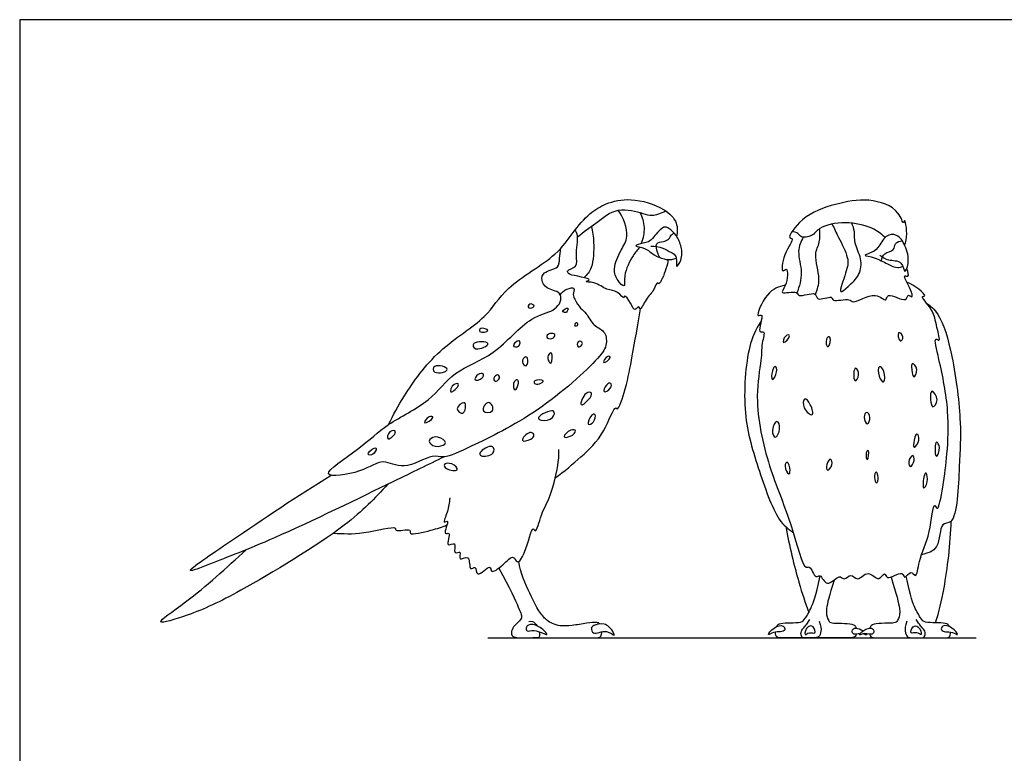
# Model space of a CAD drawing. Units: metres. Extents: x 0 to 1.55, y -0.66 to 0.65.
# Drawn here: x 0 to 0.39, y 0.35 to 0.65 of the extents above; entities that cross this region are included whole.
import ezdxf

# ---------------------------------------------------------------- set-up
doc = ezdxf.new("R2010")
doc.units = ezdxf.units.M
for name, color, linetype, true_color in [('2D$AG-ANIMALS', 7, 'Continuous', 0x66ccff), ('2D$AG-DETAILS', 7, 'Continuous', 0x66ffff), ('2D$AG-DIAGRAM', 7, 'Continuous', 0xfecc66), ('2D$X-VPRT', 6, 'Continuous', 0xff00ff)]:
    doc.layers.add(name, color=color, linetype=linetype, true_color=true_color)

msp = doc.modelspace()

# ---------------------------------------------------------------- linework, layer by layer
at = {"layer": '2D$AG-ANIMALS'}
for points, knots in [([(0.14796, 0.48609), (0.14986, 0.49006), (0.15419, 0.49792), (0.16741, 0.5168), (0.18755, 0.52832), (0.19446, 0.54175), (0.21563, 0.5534), (0.22147, 0.56299), (0.22847, 0.57098), (0.23519, 0.57506), (0.24526, 0.57747), (0.25847, 0.57337), (0.26405, 0.56743), (0.26386, 0.56336), (0.26349, 0.56163)], [0, 0, 0, 0, 1.71674, 3.975299, 6.21598, 8.047596, 10.311852, 11.912308, 13.409622, 14.717719, 16.216667, 17.958729, 19.251123, 20.34144, 20.34144, 20.34144, 20.34144]), ([(0.35494, 0.55817), (0.35522, 0.55871), (0.35639, 0.56153), (0.35512, 0.56983), (0.35445, 0.56581), (0.35276, 0.57307), (0.34019, 0.57736), (0.32719, 0.57469), (0.31428, 0.57042), (0.30747, 0.56067), (0.31104, 0.56115), (0.30617, 0.55471), (0.3053, 0.54622), (0.30839, 0.55003), (0.30805, 0.54434), (0.30709, 0.54193), (0.30643, 0.54026), (0.30408, 0.538), (0.31227, 0.5401), (0.31199, 0.53677), (0.31997, 0.54006), (0.31934, 0.5351), (0.32614, 0.53825), (0.32576, 0.53499), (0.33318, 0.53718), (0.33399, 0.53391), (0.34314, 0.5402), (0.34779, 0.53469), (0.34772, 0.53975), (0.35597, 0.53439), (0.35604, 0.53894), (0.35859, 0.53629), (0.35737, 0.54106), (0.3538, 0.54661), (0.35695, 0.54495), (0.35638, 0.54723), (0.35584, 0.54876)], [18.856971, 18.856971, 18.856971, 18.856971, 19.243025, 20.563612, 21.017762, 22.017389, 23.701492, 25.435021, 27.244373, 28.640697, 29.109855, 30.371067, 31.570928, 32.139436, 33.34277, 33.34277, 33.34277, 34.173996, 35.283025, 35.89997, 37.078544, 37.805853, 38.883469, 39.455165, 40.631568, 41.289735, 42.720931, 43.724789, 44.390693, 45.633296, 46.312408, 46.893062, 47.780214, 48.868758, 49.395201, 50.150872, 50.150872, 50.150872, 50.150872]), ([(0.25313, 0.55775), (0.25477, 0.55771), (0.25799, 0.55716), (0.26104, 0.55519), (0.26318, 0.55435), (0.26354, 0.55153), (0.26322, 0.54853), (0.26586, 0.55248), (0.26564, 0.55735), (0.26363, 0.562), (0.26061, 0.56481), (0.25821, 0.56603), (0.25423, 0.56131), (0.25259, 0.55915), (0.24824, 0.55867), (0.24642, 0.55756), (0.25128, 0.55709), (0.25417, 0.55407), (0.25836, 0.55237), (0.26131, 0.55218), (0.26276, 0.55267), (0.2633, 0.55292)], [0, 0, 0, 0, 1.04782, 1.943879, 2.614995, 3.414338, 4.034397, 4.853834, 5.931016, 6.991429, 7.939397, 8.622952, 9.733973, 10.548984, 11.528267, 12.001503, 12.891023, 13.901548, 14.889516, 15.724455, 16.26499, 16.26499, 16.26499, 16.26499]), ([(0.34496, 0.55405), (0.34609, 0.55332), (0.34822, 0.55159), (0.35425, 0.55234), (0.35475, 0.54568), (0.35706, 0.55152), (0.35552, 0.55779), (0.35225, 0.56277), (0.34695, 0.56226), (0.34463, 0.55681), (0.34142, 0.55483), (0.33785, 0.55395), (0.34351, 0.55319), (0.34782, 0.55054), (0.352, 0.54875), (0.35361, 0.54936), (0.3542, 0.54966)], [0, 0, 0, 0, 0.949073, 2.019005, 2.919963, 3.801347, 5.0625, 6.158569, 7.119495, 8.228806, 9.182162, 9.837229, 10.748219, 11.898118, 12.887665, 13.490709, 13.490709, 13.490709, 13.490709]), ([(0.26004, 0.55231), (0.25989, 0.55104), (0.25965, 0.54916), (0.25657, 0.54155), (0.25569, 0.54368), (0.25433, 0.53954), (0.25131, 0.53703), (0.24886, 0.53129), (0.24841, 0.5341), (0.24659, 0.53117), (0.24529, 0.53485), (0.24234, 0.5387), (0.24264, 0.53588), (0.23975, 0.54015), (0.23532, 0.53982), (0.23124, 0.54348), (0.22577, 0.54321), (0.22981, 0.54427), (0.22494, 0.54546), (0.22075, 0.54615), (0.22035, 0.54658), (0.22016, 0.54671)], [0, 0, 0, 0, 0.92768, 2.140201, 2.507205, 3.328759, 4.404921, 5.390048, 5.852905, 6.472261, 7.3103, 8.22171, 8.647511, 9.518761, 10.514972, 11.654148, 12.501833, 13.070198, 13.933183, 14.956669, 15.349288, 15.349288, 15.349288, 15.349288]), ([(0.30715, 0.54207), (0.30448, 0.5414), (0.29968, 0.5401), (0.29459, 0.52826), (0.29905, 0.53142), (0.29541, 0.52224), (0.29937, 0.52417), (0.29727, 0.51804), (0.2977, 0.5139), (0.2965, 0.50634), (0.29457, 0.49296), (0.30074, 0.46709), (0.30919, 0.44846), (0.31451, 0.42702), (0.31703, 0.43002), (0.31909, 0.4238), (0.32132, 0.42664), (0.32353, 0.41992), (0.32905, 0.4266), (0.33043, 0.4231), (0.33352, 0.42677), (0.33608, 0.42257), (0.34033, 0.42843), (0.34452, 0.42242), (0.34717, 0.42757), (0.34758, 0.42296), (0.35436, 0.42811), (0.35467, 0.42344), (0.35744, 0.42814), (0.35982, 0.42364), (0.36069, 0.43287), (0.36536, 0.44107), (0.36646, 0.45616), (0.36837, 0.45024), (0.37068, 0.46288), (0.37212, 0.47425), (0.373, 0.49179), (0.36936, 0.51014), (0.36634, 0.52176), (0.36964, 0.51886), (0.36748, 0.52606), (0.36681, 0.53193), (0.3608, 0.53789), (0.36476, 0.53733), (0.35871, 0.54224), (0.35591, 0.54321)], [0, 0, 0, 0, 1.357835, 2.776905, 3.328502, 4.525853, 5.098244, 6.103411, 7.381106, 7.381106, 8.989923, 11.490276, 13.790682, 15.657075, 16.196255, 17.213968, 17.807193, 18.7772, 19.826732, 20.642792, 21.408124, 22.228386, 23.258379, 24.282384, 25.094568, 25.735765, 26.884367, 27.525563, 28.351824, 29.045687, 30.185632, 31.866923, 33.414229, 33.98853, 35.395274, 37.128232, 39.082415, 41.248933, 42.605737, 43.129596, 44.197976, 45.519021, 46.677597, 47.129716, 48.540084, 48.540084, 48.540084, 48.540084]), ([(0.22269, 0.53636), (0.22332, 0.53509), (0.22486, 0.53255), (0.22748, 0.53088), (0.22996, 0.52544), (0.23491, 0.52404), (0.23588, 0.518), (0.23176, 0.51158), (0.20792, 0.49021), (0.18258, 0.47808), (0.17035, 0.47218), (0.16543, 0.47455), (0.15409, 0.46723), (0.14544, 0.47299), (0.13787, 0.4667), (0.11679, 0.46387), (0.13776, 0.47706), (0.14679, 0.48651), (0.16493, 0.49493), (0.17381, 0.50803), (0.19093, 0.51339), (0.20382, 0.5296), (0.21404, 0.5313), (0.21571, 0.53366), (0.2165, 0.53458)], [0, 0, 0, 0, 0.974108, 1.808294, 2.922775, 3.942828, 4.982116, 6.224393, 8.885319, 11.488229, 13.110801, 14.126298, 15.759527, 17.132162, 18.640868, 20.307257, 22.148535, 24.033546, 26.078067, 27.921299, 29.891775, 32.021681, 33.459568, 34.360686, 34.360686, 34.360686, 34.360686]), ([(0.36363, 0.53496), (0.36536, 0.5336), (0.36947, 0.53055), (0.37473, 0.51292), (0.37787, 0.48619), (0.3769, 0.4714), (0.37595, 0.4451), (0.36883, 0.44746), (0.36945, 0.4356), (0.364, 0.4344), (0.36177, 0.43385)], [0, 0, 0, 0, 1.214616, 3.209399, 5.648405, 7.640231, 9.866242, 10.75085, 12.16951, 13.410503, 13.410503, 13.410503, 13.410503]), ([(0.21481, 0.4647), (0.21847, 0.46723), (0.22534, 0.47332), (0.2343, 0.48144), (0.23871, 0.49427), (0.23999, 0.49105), (0.24366, 0.50212), (0.24563, 0.51342), (0.24804, 0.52622), (0.24901, 0.53255)], [0, 0, 0, 0, 1.726505, 3.477891, 5.008698, 5.412758, 6.806284, 8.540557, 10.610874, 10.610874, 10.610874, 10.610874]), ([(0.29749, 0.52787), (0.29577, 0.52494), (0.29199, 0.51893), (0.28939, 0.49113), (0.29567, 0.47001), (0.30345, 0.44758), (0.30825, 0.4443), (0.3103, 0.44265)], [0, 0, 0, 0, 1.506916, 3.928975, 6.256766, 8.485874, 9.811246, 9.811246, 9.811246, 9.811246]), ([(0.1725, 0.45667), (0.17227, 0.45476), (0.1721, 0.45168), (0.16932, 0.44592), (0.17281, 0.44857), (0.16933, 0.44109), (0.17345, 0.44371), (0.17031, 0.43609), (0.17569, 0.4399), (0.17347, 0.43336), (0.17749, 0.43603), (0.17549, 0.43053), (0.18107, 0.43476), (0.17998, 0.42654), (0.18328, 0.43019), (0.18286, 0.42349), (0.18916, 0.43076), (0.18871, 0.42582), (0.19405, 0.4297), (0.19808, 0.43431), (0.19952, 0.42963), (0.20318, 0.43452), (0.20557, 0.44627), (0.20707, 0.44186), (0.20935, 0.45127), (0.21319, 0.45693), (0.21637, 0.47122), (0.21629, 0.47446), (0.21629, 0.47614)], [0, 0, 0, 0, 1.136591, 2.098627, 2.619914, 3.658974, 4.227484, 5.221747, 5.96561, 6.848914, 7.495422, 8.263262, 9.093809, 10.095679, 10.7252, 11.528674, 12.627618, 13.245638, 14.316446, 15.392714, 16.10733, 17.140317, 18.638918, 19.130411, 20.361461, 21.756581, 23.507514, 24.566389, 24.566389, 24.566389, 24.566389]), ([(0.17034, 0.47319), (0.16346, 0.46982), (0.15006, 0.46336), (0.10241, 0.44004), (0.07908, 0.43128), (0.06301, 0.42478), (0.08914, 0.44231), (0.11133, 0.4575), (0.125, 0.46576)], [0, 0, 0, 0, 2.265803, 5.688942, 8.193801, 9.535642, 11.663371, 14.934215, 14.934215, 14.934215, 14.934215]), ([(0.1477, 0.46218), (0.14221, 0.45633), (0.13177, 0.44488), (0.08848, 0.41885), (0.07026, 0.41022), (0.05131, 0.40455), (0.06968, 0.41635), (0.08293, 0.42868), (0.09085, 0.43585)], [0, 0, 0, 0, 2.317584, 5.625477, 7.927284, 9.484797, 11.172534, 13.847485, 13.847485, 13.847485, 13.847485]), ([(0.3674, 0.40653), (0.36874, 0.41117), (0.3712, 0.42053), (0.37341, 0.43839), (0.37362, 0.44735)], [0, 0, 0, 0, 1.798103, 4.247697, 4.247697, 4.247697, 4.247697]), ([(0.12582, 0.44251), (0.1299, 0.44235), (0.13645, 0.44164), (0.15166, 0.44589), (0.15016, 0.44282), (0.15747, 0.44469), (0.1557, 0.44128), (0.16595, 0.44389), (0.1693, 0.44492), (0.17138, 0.44579)], [0, 0, 0, 0, 1.653956, 3.339127, 3.786559, 4.890378, 5.407248, 6.765817, 7.995558, 7.995558, 7.995558, 7.995558]), ([(0.30726, 0.44515), (0.30862, 0.43763), (0.31231, 0.42276), (0.31506, 0.4147), (0.3165, 0.4107)], [0, 0, 0, 0, 2.262649, 3.950529, 3.950529, 3.950529, 3.950529]), ([(0.2327, 0.4061), (0.23243, 0.40639), (0.23165, 0.40685), (0.22785, 0.40652), (0.22124, 0.40528), (0.21656, 0.40514), (0.2136, 0.40624), (0.21146, 0.40735), (0.20816, 0.411), (0.20527, 0.41706), (0.20065, 0.4267), (0.20019, 0.43114)], [16.386142, 16.386142, 16.386142, 16.386142, 17.44894, 18.695293, 19.941646, 21.187999, 22.434352, 23.680704, 24.927057, 26.17341, 27.419763, 27.419763, 27.419763, 27.419763]), ([(0.1922, 0.4285), (0.1968, 0.42029), (0.20086, 0.41093), (0.20182, 0.40845), (0.19921, 0.40611), (0.19769, 0.40459), (0.1968, 0.4017), (0.19866, 0.40052), (0.20148, 0.40052), (0.21684, 0.40052), (0.22655, 0.40052), (0.23082, 0.40052), (0.23314, 0.40052), (0.23349, 0.40228), (0.23352, 0.40294)], [0, 0, 0, 0, 1.246353, 2.492706, 3.739059, 4.985411, 6.231764, 7.478117, 8.72447, 9.970823, 11.217176, 12.463529, 13.709881, 14.456463, 14.456463, 14.456463, 14.456463]), ([(0.3036, 0.40498), (0.3036, 0.40498), (0.3039, 0.40564), (0.30482, 0.40651), (0.30909, 0.40651), (0.31377, 0.40665), (0.31494, 0.40796), (0.31713, 0.41165), (0.31924, 0.41655), (0.32113, 0.42534)], [16.417657, 16.417657, 16.417657, 16.417657, 16.421282, 17.516034, 18.610786, 19.705538, 20.80029, 21.895043, 22.970352, 22.970352, 22.970352, 22.970352]), ([(0.32668, 0.42371), (0.32475, 0.41742), (0.32302, 0.41113), (0.32417, 0.40803), (0.32479, 0.40665), (0.32672, 0.40637), (0.33244, 0.4063), (0.33491, 0.40583), (0.33543, 0.40484), (0.33554, 0.40442)], [0.064073, 0.064073, 0.064073, 0.064073, 1.094752, 2.189504, 3.284256, 4.379009, 5.473761, 6.568513, 7.187565, 7.187565, 7.187565, 7.187565]), ([(0.34951, 0.42492), (0.3517, 0.4178), (0.35356, 0.41119), (0.35239, 0.40803), (0.35177, 0.40665), (0.34984, 0.40637), (0.34413, 0.4063), (0.34166, 0.40583), (0.34113, 0.40484), (0.34102, 0.40442)], [0, 0, 0, 0, 1.094752, 2.189504, 3.284256, 4.379009, 5.473761, 6.568513, 7.187565, 7.187565, 7.187565, 7.187565]), ([(0.37296, 0.40498), (0.37296, 0.40498), (0.37266, 0.40564), (0.37174, 0.40651), (0.36747, 0.40651), (0.36279, 0.40665), (0.36162, 0.40796), (0.35942, 0.41168), (0.35728, 0.41663), (0.35561, 0.42528)], [16.417657, 16.417657, 16.417657, 16.417657, 16.421282, 17.516034, 18.610786, 19.705538, 20.80029, 21.895043, 22.989795, 22.989795, 22.989795, 22.989795]), ([(0.20428, 0.40705), (0.20554, 0.40732), (0.2064, 0.40669), (0.20707, 0.40605), (0.20746, 0.40535), (0.20747, 0.40533)], [0, 0, 0, 0, 0.4430567, 0.8861134, 0.9003541, 0.9003541, 0.9003541, 0.9003541]), ([(0.2036, 0.4033), (0.20321, 0.40354), (0.20284, 0.40521), (0.20579, 0.40646), (0.20953, 0.40428), (0.21304, 0.40065), (0.20626, 0.40437), (0.20411, 0.40298), (0.2036, 0.4033)], [0, 0, 0, 0, 0.591715, 1.330611, 2.362415, 3.113789, 4.20033, 4.991584, 4.991584, 4.991584, 4.991584]), ([(0.20837, 0.40295), (0.20838, 0.40292), (0.20858, 0.40201), (0.20852, 0.40052), (0.20753, 0.40052), (0.20645, 0.40052), (0.20581, 0.40052)], [1.31218, 1.31218, 1.31218, 1.31218, 1.32917, 1.772227, 2.215283, 2.65834, 2.65834, 2.65834, 2.65834]), ([(0.23017, 0.40249), (0.22948, 0.40276), (0.22901, 0.40452), (0.23021, 0.40563), (0.23476, 0.40683), (0.23771, 0.40372), (0.23905, 0.40062), (0.23527, 0.40436), (0.23127, 0.40204), (0.23017, 0.40249)], [0, 0, 0, 0, 0.675118, 1.242266, 2.210336, 3.193843, 3.818021, 4.68093, 5.760848, 5.760848, 5.760848, 5.760848]), ([(0.30516, 0.40294), (0.30588, 0.40302), (0.30734, 0.40344), (0.30637, 0.40599), (0.30257, 0.40496), (0.29924, 0.401), (0.30268, 0.403), (0.30428, 0.40284), (0.30516, 0.40294)], [0, 0, 0, 0, 0.704094, 1.359321, 2.350974, 3.294584, 4.055413, 4.908332, 4.908332, 4.908332, 4.908332]), ([(0.31626, 0.40498), (0.31689, 0.40546), (0.31869, 0.40532), (0.31963, 0.40158), (0.31678, 0.40323), (0.31427, 0.40071), (0.31528, 0.40423), (0.31626, 0.40498)], [0, 0, 0, 0, 0.559582, 1.278991, 1.979179, 2.601631, 3.469007, 3.469007, 3.469007, 3.469007]), ([(0.3371, 0.40221), (0.33611, 0.40215), (0.33444, 0.40147), (0.33392, 0.40278), (0.33395, 0.40322), (0.33398, 0.40359), (0.33442, 0.40417), (0.33547, 0.40469), (0.33736, 0.40391), (0.33828, 0.40328)], [3.235947, 3.235947, 3.235947, 3.235947, 3.935596, 4.469461, 4.469461, 4.469461, 4.925852, 5.412294, 6.15416, 6.15416, 6.15416, 6.15416]), ([(0.34262, 0.40322), (0.34259, 0.40359), (0.34214, 0.40417), (0.34101, 0.40473), (0.33777, 0.40327), (0.33622, 0.40104), (0.33909, 0.4028), (0.34207, 0.40134), (0.34265, 0.40278), (0.34262, 0.40322)], [0, 0, 0, 0, 0.456391, 0.942833, 1.830265, 2.41745, 3.11138, 3.935596, 4.469461, 4.469461, 4.469461, 4.469461]), ([(0.36031, 0.40498), (0.35968, 0.40546), (0.35787, 0.40532), (0.35694, 0.40158), (0.35979, 0.40323), (0.3623, 0.40071), (0.36128, 0.40423), (0.36031, 0.40498)], [0, 0, 0, 0, 0.559582, 1.278991, 1.979179, 2.601631, 3.469007, 3.469007, 3.469007, 3.469007]), ([(0.37141, 0.40294), (0.37068, 0.40302), (0.36923, 0.40344), (0.37019, 0.40599), (0.37399, 0.40496), (0.37732, 0.401), (0.37388, 0.403), (0.37229, 0.40284), (0.37141, 0.40294)], [0, 0, 0, 0, 0.704094, 1.359321, 2.350974, 3.294584, 4.055413, 4.908332, 4.908332, 4.908332, 4.908332]), ([(0.33557, 0.40198), (0.33549, 0.40159), (0.33508, 0.40052), (0.33326, 0.40052), (0.32438, 0.40052), (0.31074, 0.40052), (0.30537, 0.40052), (0.30351, 0.40052), (0.30318, 0.40193), (0.30318, 0.40275), (0.30318, 0.40278)], [8.241315, 8.241315, 8.241315, 8.241315, 8.758017, 9.852769, 10.947521, 12.042273, 13.137026, 14.231778, 15.32653, 15.37556, 15.37556, 15.37556, 15.37556]), ([(0.33947, 0.40221), (0.33969, 0.40193), (0.33995, 0.40136), (0.33899, 0.40188), (0.33828, 0.40208)], [2.0843574, 2.0843574, 2.0843574, 2.0843574, 2.4174498, 2.9511468, 2.9511468, 2.9511468, 2.9511468]), ([(0.341, 0.40198), (0.34108, 0.40159), (0.34149, 0.40052), (0.3433, 0.40052), (0.35219, 0.40052), (0.36582, 0.40052), (0.37119, 0.40052), (0.37305, 0.40052), (0.37338, 0.40193), (0.37338, 0.40275), (0.37338, 0.40278)], [8.241315, 8.241315, 8.241315, 8.241315, 8.758017, 9.852769, 10.947521, 12.042273, 13.137026, 14.231778, 15.32653, 15.37556, 15.37556, 15.37556, 15.37556])]:
    msp.add_open_spline(points, degree=3, knots=knots, dxfattribs=at)
for points in [[(0.32073, 0.4072), (0.32142, 0.40507), (0.32162, 0.40314), (0.32052, 0.40052), (0.31886, 0.40052), (0.3168, 0.40052), (0.31501, 0.40052), (0.31357, 0.40052), (0.31315, 0.40286), (0.31426, 0.40431), (0.31536, 0.40548), (0.31618, 0.40658), (0.31694, 0.40782)], [(0.35584, 0.4072), (0.35515, 0.40507), (0.35494, 0.40314), (0.35604, 0.40052), (0.35771, 0.40052), (0.35976, 0.40052), (0.36155, 0.40052), (0.363, 0.40052), (0.36341, 0.40286), (0.36231, 0.40431), (0.36121, 0.40548), (0.36038, 0.40658), (0.35962, 0.40782)]]:
    msp.add_open_spline(points, degree=3, dxfattribs=at)
at = {"layer": '2D$AG-DETAILS'}
for points, knots in [([(0.2238, 0.56142), (0.22614, 0.56341), (0.23121, 0.56672), (0.23936, 0.57385), (0.24997, 0.57094), (0.25343, 0.56963), (0.25746, 0.57085), (0.25903, 0.57191)], [0, 0, 0, 0, 1.433821, 2.949877, 4.438401, 5.358834, 6.485059, 6.485059, 6.485059, 6.485059]), ([(0.24875, 0.55728), (0.24774, 0.55621), (0.24586, 0.55396), (0.24199, 0.54652), (0.24307, 0.5403), (0.23949, 0.54418), (0.23774, 0.54866), (0.2411, 0.55633), (0.24471, 0.56141), (0.24229, 0.56923), (0.24006, 0.5721)], [0, 0, 0, 0, 0.993013, 2.387336, 3.33412, 4.168415, 5.221403, 6.542606, 7.714409, 9.275571, 9.275571, 9.275571, 9.275571]), ([(0.24875, 0.57121), (0.24969, 0.56937), (0.25096, 0.56527), (0.25012, 0.56077), (0.2493, 0.55872)], [0, 0, 0, 0, 1.17691, 2.392463, 2.392463, 2.392463, 2.392463]), ([(0.22931, 0.5656), (0.22981, 0.56349), (0.23049, 0.55943), (0.23009, 0.5488), (0.22754, 0.54627), (0.22637, 0.54508)], [0, 0, 0, 0, 1.205418, 2.701904, 3.759642, 3.759642, 3.759642, 3.759642]), ([(0.34714, 0.56116), (0.34555, 0.56263), (0.34193, 0.56545), (0.33142, 0.56793), (0.32055, 0.56568), (0.31829, 0.56152), (0.31326, 0.56093), (0.31241, 0.56297), (0.31062, 0.56345), (0.30979, 0.56356)], [0, 0, 0, 0, 1.204879, 2.759881, 4.286673, 5.277732, 6.233438, 6.876594, 7.628736, 7.628736, 7.628736, 7.628736]), ([(0.32587, 0.56656), (0.32676, 0.56477), (0.32827, 0.56128), (0.33286, 0.55299), (0.33175, 0.54772), (0.32778, 0.53725), (0.33281, 0.54205), (0.33717, 0.54582), (0.33802, 0.5528), (0.33455, 0.55866), (0.33514, 0.56349), (0.33421, 0.56583), (0.33376, 0.56693)], [0, 0, 0, 0, 1.15583, 2.551546, 3.737875, 5.047527, 5.945317, 7.135203, 8.328686, 9.544375, 10.560674, 11.454355, 11.454355, 11.454355, 11.454355]), ([(0.22016, 0.54671), (0.21998, 0.54701), (0.21899, 0.54804), (0.22431, 0.54936), (0.22269, 0.55409), (0.22442, 0.56193), (0.22318, 0.56345), (0.22276, 0.5642)], [0, 0, 0, 0, 0.484361, 1.40052, 2.386239, 3.705153, 4.461612, 4.461612, 4.461612, 4.461612]), ([(0.25674, 0.55309), (0.25638, 0.55377), (0.25593, 0.55503), (0.2546, 0.55925), (0.25832, 0.55941), (0.2604, 0.5603), (0.2613, 0.56231), (0.26213, 0.5627), (0.26251, 0.56289)], [0, 0, 0, 0, 0.715637, 1.587855, 2.382627, 3.099776, 3.769033, 4.304225, 4.304225, 4.304225, 4.304225]), ([(0.31429, 0.5613), (0.31338, 0.55954), (0.3115, 0.55563), (0.31442, 0.54697), (0.31273, 0.54155), (0.31174, 0.53897)], [0, 0, 0, 0, 1.153836, 2.539536, 3.90158, 3.90158, 3.90158, 3.90158]), ([(0.31916, 0.53833), (0.3199, 0.54035), (0.32156, 0.54442), (0.31824, 0.55437), (0.32122, 0.55904), (0.32102, 0.56289), (0.32084, 0.56469)], [0, 0, 0, 0, 1.198616, 2.671692, 3.750392, 4.84947, 4.84947, 4.84947, 4.84947]), ([(0.34567, 0.55181), (0.34587, 0.55284), (0.3464, 0.55522), (0.35111, 0.55568), (0.35077, 0.55906), (0.35303, 0.55977), (0.35399, 0.55989)], [0, 0, 0, 0, 0.834759, 1.754801, 2.505941, 3.312071, 3.312071, 3.312071, 3.312071]), ([(0.2165, 0.53458), (0.21679, 0.53506), (0.21721, 0.53613), (0.21705, 0.53961), (0.21104, 0.5403), (0.20915, 0.54399), (0.20987, 0.54767), (0.21667, 0.54859), (0.21639, 0.55297), (0.2169, 0.55537), (0.21691, 0.55664)], [0, 0, 0, 0, 0.615068, 1.392261, 2.481854, 3.392341, 4.212985, 5.339876, 6.232811, 7.153996, 7.153996, 7.153996, 7.153996]), ([(0.21683, 0.53818), (0.21749, 0.53914), (0.21906, 0.54055), (0.22323, 0.54149), (0.2216, 0.53816), (0.22236, 0.53697), (0.22269, 0.53636)], [0, 0, 0, 0, 0.883316, 1.676615, 2.410092, 3.09156, 3.09156, 3.09156, 3.09156]), ([(0.20417, 0.53294), (0.20372, 0.53327), (0.20424, 0.53527), (0.20761, 0.53342), (0.2047, 0.53253), (0.20417, 0.53294)], [0, 0, 0, 0, 0.592082, 1.250249, 1.954696, 1.954696, 1.954696, 1.954696]), ([(0.21988, 0.53275), (0.21949, 0.53299), (0.21719, 0.53168), (0.21833, 0.5311), (0.21942, 0.53086), (0.22021, 0.53256), (0.21988, 0.53275)], [0, 0, 0, 0, 0.723411, 1.110636, 1.603496, 2.198619, 2.198619, 2.198619, 2.198619]), ([(0.22262, 0.52577), (0.22239, 0.52605), (0.22315, 0.52756), (0.22456, 0.526), (0.22287, 0.52549), (0.22262, 0.52577)], [0, 0, 0, 0, 0.54379, 1.021847, 1.575297, 1.575297, 1.575297, 1.575297]), ([(0.18461, 0.52343), (0.18415, 0.52377), (0.18461, 0.52548), (0.18993, 0.52356), (0.18534, 0.52291), (0.18461, 0.52343)], [0, 0, 0, 0, 0.535905, 1.349061, 2.192464, 2.192464, 2.192464, 2.192464]), ([(0.21278, 0.52047), (0.21201, 0.52047), (0.21059, 0.52171), (0.2133, 0.5231), (0.21552, 0.52191), (0.21367, 0.52047), (0.21278, 0.52047)], [0, 0, 0, 0, 0.62749, 1.331598, 1.930397, 2.657706, 2.657706, 2.657706, 2.657706]), ([(0.30641, 0.519), (0.30591, 0.5191), (0.30676, 0.52217), (0.31006, 0.52227), (0.30698, 0.51888), (0.30641, 0.519)], [0, 0, 0, 0, 0.786262, 1.3712, 2.269534, 2.269534, 2.269534, 2.269534]), ([(0.32426, 0.5173), (0.3237, 0.51714), (0.32276, 0.52065), (0.32595, 0.52224), (0.32489, 0.51747), (0.32426, 0.5173)], [0, 0, 0, 0, 0.83661, 1.440822, 2.374083, 2.374083, 2.374083, 2.374083]), ([(0.35317, 0.51968), (0.35247, 0.52003), (0.35169, 0.52448), (0.35516, 0.52141), (0.3537, 0.51941), (0.35317, 0.51968)], [0, 0, 0, 0, 0.856354, 1.579931, 2.24094, 2.24094, 2.24094, 2.24094]), ([(0.18303, 0.51655), (0.1819, 0.51682), (0.18076, 0.51975), (0.19148, 0.51939), (0.18474, 0.51613), (0.18303, 0.51655)], [0, 0, 0, 0, 0.704784, 1.82068, 2.896165, 2.896165, 2.896165, 2.896165]), ([(0.20017, 0.51985), (0.19954, 0.52005), (0.19702, 0.51736), (0.2006, 0.51659), (0.20076, 0.51966), (0.20017, 0.51985)], [0, 0, 0, 0, 0.801364, 1.427415, 2.172633, 2.172633, 2.172633, 2.172633]), ([(0.224, 0.51723), (0.22345, 0.51751), (0.22358, 0.52035), (0.22682, 0.5188), (0.22456, 0.51696), (0.224, 0.51723)], [0, 0, 0, 0, 0.702068, 1.328119, 2.036587, 2.036587, 2.036587, 2.036587]), ([(0.21312, 0.51083), (0.21277, 0.51056), (0.21164, 0.51216), (0.21194, 0.51424), (0.21391, 0.5156), (0.21367, 0.51125), (0.21312, 0.51083)], [0, 0, 0, 0, 0.599074, 1.313935, 1.812292, 2.740802, 2.740802, 2.740802, 2.740802]), ([(0.23426, 0.51104), (0.2339, 0.51129), (0.23566, 0.51411), (0.23774, 0.51296), (0.23464, 0.51077), (0.23426, 0.51104)], [0, 0, 0, 0, 0.807717, 1.284143, 2.128726, 2.128726, 2.128726, 2.128726]), ([(0.16657, 0.50718), (0.1656, 0.5077), (0.16551, 0.51087), (0.17509, 0.50815), (0.16801, 0.5064), (0.16657, 0.50718)], [0, 0, 0, 0, 0.712423, 1.787527, 2.850838, 2.850838, 2.850838, 2.850838]), ([(0.20314, 0.50973), (0.20259, 0.5095), (0.20084, 0.5113), (0.20268, 0.51352), (0.20409, 0.51293), (0.20378, 0.51), (0.20314, 0.50973)], [0, 0, 0, 0, 0.691592, 1.40122, 1.877646, 2.697638, 2.697638, 2.697638, 2.697638]), ([(0.34653, 0.50318), (0.34604, 0.50294), (0.34422, 0.5054), (0.34427, 0.51059), (0.34726, 0.50762), (0.34713, 0.50348), (0.34653, 0.50318)], [0, 0, 0, 0, 0.805722, 1.729991, 2.489746, 3.463989, 3.463989, 3.463989, 3.463989]), ([(0.35869, 0.50531), (0.35809, 0.50544), (0.35758, 0.50929), (0.358, 0.51128), (0.36066, 0.50842), (0.35922, 0.5052), (0.35869, 0.50531)], [0, 0, 0, 0, 0.957145, 1.504946, 2.306329, 3.137504, 3.137504, 3.137504, 3.137504]), ([(0.18268, 0.50408), (0.18235, 0.50448), (0.18364, 0.50657), (0.18646, 0.50692), (0.18578, 0.50429), (0.18304, 0.50365), (0.18268, 0.50408)], [0, 0, 0, 0, 0.728076, 1.410186, 2.045424, 2.82984, 2.82984, 2.82984, 2.82984]), ([(0.19067, 0.50353), (0.19025, 0.50365), (0.18976, 0.50492), (0.19164, 0.50648), (0.19245, 0.50554), (0.19256, 0.50424), (0.19116, 0.50339), (0.19067, 0.50353)], [0, 0, 0, 0, 0.544889, 1.204708, 1.648411, 2.16007, 2.791586, 2.791586, 2.791586, 2.791586]), ([(0.30191, 0.5042), (0.30146, 0.50433), (0.30166, 0.50785), (0.30327, 0.51017), (0.30419, 0.50719), (0.30237, 0.50407), (0.30191, 0.5042)], [0, 0, 0, 0, 0.885539, 1.557951, 2.256925, 3.138956, 3.138956, 3.138956, 3.138956]), ([(0.33514, 0.50369), (0.33462, 0.5038), (0.33432, 0.50666), (0.33518, 0.50986), (0.33729, 0.50598), (0.33563, 0.50359), (0.33514, 0.50369)], [0, 0, 0, 0, 0.823059, 1.520536, 2.334731, 3.106518, 3.106518, 3.106518, 3.106518]), ([(0.17297, 0.49919), (0.1724, 0.4994), (0.17376, 0.50296), (0.17749, 0.50242), (0.17362, 0.49896), (0.17297, 0.49919)], [0, 0, 0, 0, 0.858364, 1.480525, 2.442067, 2.442067, 2.442067, 2.442067]), ([(0.19873, 0.50009), (0.19823, 0.50012), (0.19754, 0.50279), (0.19962, 0.50468), (0.20042, 0.50271), (0.19926, 0.50006), (0.19873, 0.50009)], [0, 0, 0, 0, 0.755291, 1.431365, 2.006819, 2.814985, 2.814985, 2.814985, 2.814985]), ([(0.20844, 0.5025), (0.2076, 0.50224), (0.20631, 0.50227), (0.20615, 0.50423), (0.21137, 0.50395), (0.20926, 0.50275), (0.20844, 0.5025)], [0, 0, 0, 0, 0.65692, 1.139245, 1.998355, 2.645035, 2.645035, 2.645035, 2.645035]), ([(0.2344, 0.49933), (0.234, 0.49968), (0.23509, 0.50227), (0.23749, 0.50322), (0.23741, 0.50034), (0.2348, 0.49898), (0.2344, 0.49933)], [0, 0, 0, 0, 0.789027, 1.432404, 2.101881, 2.892946, 2.892946, 2.892946, 2.892946]), ([(0.22517, 0.4941), (0.22474, 0.49463), (0.22667, 0.4994), (0.23011, 0.49905), (0.22846, 0.49603), (0.22554, 0.49364), (0.22517, 0.4941)], [0, 0, 0, 0, 1.04907, 1.728936, 2.528919, 3.421852, 3.421852, 3.421852, 3.421852]), ([(0.36634, 0.49324), (0.36573, 0.4933), (0.36528, 0.49616), (0.36535, 0.5012), (0.36913, 0.49596), (0.36696, 0.49317), (0.36634, 0.49324)], [0, 0, 0, 0, 0.834449, 1.688933, 2.638491, 3.47892, 3.47892, 3.47892, 3.47892]), ([(0.17779, 0.49072), (0.17696, 0.49045), (0.17388, 0.4925), (0.1785, 0.49559), (0.17898, 0.49373), (0.17868, 0.49101), (0.17779, 0.49072)], [0, 0, 0, 0, 0.797781, 1.695326, 2.226563, 3.071929, 3.071929, 3.071929, 3.071929]), ([(0.18964, 0.49175), (0.18897, 0.49066), (0.18405, 0.49051), (0.18814, 0.49708), (0.19029, 0.49284), (0.18964, 0.49175)], [0, 0, 0, 0, 0.90297, 1.835804, 2.724979, 2.724979, 2.724979, 2.724979]), ([(0.31789, 0.49008), (0.31727, 0.48973), (0.3138, 0.4924), (0.31444, 0.49776), (0.31747, 0.49428), (0.3185, 0.49043), (0.31789, 0.49008)], [0, 0, 0, 0, 0.962868, 1.857292, 2.704315, 3.656962, 3.656962, 3.656962, 3.656962]), ([(0.21367, 0.48893), (0.2126, 0.4878), (0.20959, 0.48745), (0.20653, 0.48895), (0.21537, 0.49342), (0.21449, 0.4898), (0.21367, 0.48893)], [0, 0, 0, 0, 0.999626, 1.599796, 2.804654, 3.572257, 3.572257, 3.572257, 3.572257]), ([(0.22806, 0.48625), (0.22766, 0.48676), (0.22902, 0.49001), (0.23129, 0.49065), (0.23069, 0.48692), (0.22838, 0.48584), (0.22806, 0.48625)], [0, 0, 0, 0, 0.906798, 1.473367, 2.285973, 2.999374, 2.999374, 2.999374, 2.999374]), ([(0.34, 0.48643), (0.33939, 0.48643), (0.33823, 0.48915), (0.33967, 0.49185), (0.34164, 0.48909), (0.34058, 0.48643), (0.34, 0.48643)], [0, 0, 0, 0, 0.812606, 1.496386, 2.226444, 3.009879, 3.009879, 3.009879, 3.009879]), ([(0.16251, 0.4868), (0.16204, 0.48704), (0.16389, 0.48988), (0.16716, 0.48904), (0.16303, 0.48652), (0.16251, 0.4868)], [0, 0, 0, 0, 0.813156, 1.402082, 2.327923, 2.327923, 2.327923, 2.327923]), ([(0.30308, 0.48106), (0.30243, 0.48107), (0.30126, 0.48395), (0.30389, 0.48898), (0.30547, 0.4842), (0.30381, 0.48106), (0.30308, 0.48106)], [0, 0, 0, 0, 0.822552, 1.753341, 2.598707, 3.503358, 3.503358, 3.503358, 3.503358]), ([(0.14784, 0.48039), (0.14719, 0.48056), (0.14789, 0.4839), (0.15243, 0.48377), (0.1486, 0.48019), (0.14784, 0.48039)], [0, 0, 0, 0, 0.796147, 1.497531, 2.441799, 2.441799, 2.441799, 2.441799]), ([(0.20169, 0.47977), (0.20142, 0.48047), (0.2045, 0.48397), (0.20679, 0.48186), (0.20533, 0.48002), (0.20193, 0.47915), (0.20169, 0.47977)], [0, 0, 0, 0, 0.972775, 1.626334, 2.305447, 3.168995, 3.168995, 3.168995, 3.168995]), ([(0.21842, 0.48122), (0.21826, 0.4818), (0.22079, 0.48449), (0.22395, 0.48368), (0.22108, 0.48113), (0.21856, 0.48075), (0.21842, 0.48122)], [0, 0, 0, 0, 0.90893, 1.570184, 2.384546, 3.119415, 3.119415, 3.119415, 3.119415]), ([(0.35886, 0.47707), (0.35852, 0.47706), (0.3584, 0.47881), (0.35978, 0.48389), (0.36139, 0.47969), (0.35935, 0.47707), (0.35886, 0.47707)], [0, 0, 0, 0, 0.611592, 1.534139, 2.285143, 3.149058, 3.149058, 3.149058, 3.149058]), ([(0.17049, 0.47826), (0.16988, 0.47761), (0.16663, 0.47672), (0.1632, 0.47942), (0.16669, 0.48203), (0.17082, 0.47982), (0.17084, 0.47862), (0.17049, 0.47826)], [0, 0, 0, 0, 0.930276, 1.766193, 2.571659, 3.539453, 4.065492, 4.065492, 4.065492, 4.065492]), ([(0.3677, 0.47343), (0.36728, 0.47343), (0.36705, 0.47662), (0.36753, 0.4801), (0.36962, 0.47688), (0.36816, 0.47342), (0.3677, 0.47343)], [0, 0, 0, 0, 0.843447, 1.595911, 2.338678, 3.235519, 3.235519, 3.235519, 3.235519]), ([(0.14286, 0.47675), (0.14232, 0.47699), (0.1394, 0.47493), (0.14002, 0.47358), (0.1424, 0.47421), (0.14328, 0.47656), (0.14286, 0.47675)], [0, 0, 0, 0, 0.892934, 1.329001, 2.029871, 2.727109, 2.727109, 2.727109, 2.727109]), ([(0.18981, 0.47461), (0.18882, 0.47342), (0.18502, 0.473), (0.18391, 0.47517), (0.1903, 0.47892), (0.19054, 0.4755), (0.18981, 0.47461)], [0, 0, 0, 0, 1.024634, 1.578365, 2.676222, 3.445054, 3.445054, 3.445054, 3.445054]), ([(0.34006, 0.47204), (0.33972, 0.47185), (0.33907, 0.47486), (0.34097, 0.47667), (0.34046, 0.47226), (0.34006, 0.47204)], [0, 0, 0, 0, 0.790108, 1.300882, 2.197035, 2.197035, 2.197035, 2.197035]), ([(0.17552, 0.46798), (0.17511, 0.46734), (0.1708, 0.46785), (0.16967, 0.47045), (0.17341, 0.47096), (0.17588, 0.46853), (0.17552, 0.46798)], [0, 0, 0, 0, 0.986194, 1.624551, 2.441072, 3.284519, 3.284519, 3.284519, 3.284519]), ([(0.30846, 0.46633), (0.30792, 0.46644), (0.3064, 0.46925), (0.30801, 0.47223), (0.30935, 0.46771), (0.30881, 0.46625), (0.30846, 0.46633)], [0, 0, 0, 0, 0.865742, 1.508007, 2.40094, 2.963901, 2.963901, 2.963901, 2.963901]), ([(0.32409, 0.46777), (0.32365, 0.46786), (0.32345, 0.47016), (0.32542, 0.47326), (0.32629, 0.46984), (0.32457, 0.46767), (0.32409, 0.46777)], [0, 0, 0, 0, 0.714861, 1.473557, 2.183186, 2.967357, 2.967357, 2.967357, 2.967357]), ([(0.35735, 0.46922), (0.35687, 0.46921), (0.35596, 0.47126), (0.35847, 0.47472), (0.35909, 0.47159), (0.35791, 0.46922), (0.35735, 0.46922)], [0, 0, 0, 0, 0.680054, 1.495617, 2.161721, 2.957399, 2.957399, 2.957399, 2.957399]), ([(0.34371, 0.46268), (0.34335, 0.46267), (0.34253, 0.46486), (0.34347, 0.4681), (0.34469, 0.46483), (0.34407, 0.46268), (0.34371, 0.46268)], [0, 0, 0, 0, 0.724839, 1.429286, 2.154125, 2.858572, 2.858572, 2.858572, 2.858572]), ([(0.3626, 0.46076), (0.36214, 0.46111), (0.36257, 0.46561), (0.36374, 0.46729), (0.36456, 0.4631), (0.36294, 0.4605), (0.3626, 0.46076)], [0, 0, 0, 0, 1.040822, 1.548901, 2.434288, 3.206075, 3.206075, 3.206075, 3.206075])]:
    msp.add_open_spline(points, degree=3, knots=knots, dxfattribs=at)
at = {"layer": '2D$AG-DIAGRAM'}
msp.add_lwpolyline([(0.18777, 0.40052), (0.3836, 0.40052)], dxfattribs=at)
at = {"layer": '2D$X-VPRT'}
msp.add_lwpolyline([(0, 0), (0.77576, 0), (0.77576, 0.64858), (0, 0.64858)], close=True, dxfattribs=at)

doc.saveas('drawing.dxf')
